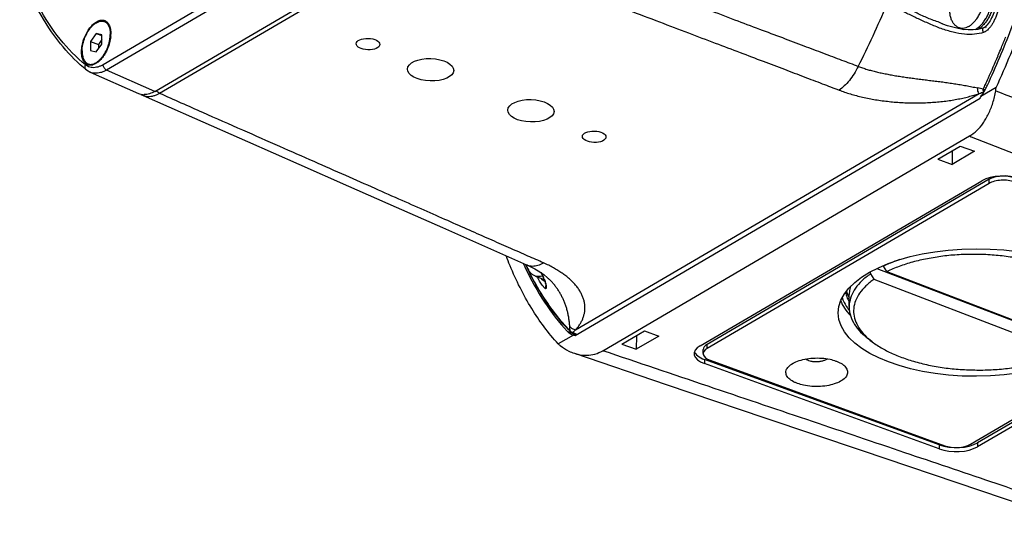
# Model space of a CAD drawing. Units: inches. Extents: x 714 to 4081, y 276 to 4950.
# Drawn here: x 3528 to 3636, y 2135 to 2191 of the extents above; entities that cross this region are included whole.
import ezdxf

# ---------------------------------------------------------------- set-up
doc = ezdxf.new("R2010")
doc.units = ezdxf.units.IN
doc.header["$MEASUREMENT"] = 0

msp = doc.modelspace()

# ---------------------------------------------------------------- linework, layer by layer
at = {"color": 7, "linetype": 'Continuous'}
for p, q in [((3566.15, 2203.6), (3536.71, 2186.37)), ((3566.53, 2203.01), (3537.09, 2185.78)), ((3542.41, 2183.44), (3572.19, 2200.87)), ((3572.75, 2200.65), (3542.93, 2183.21)), ((3536.83, 2191.13), (3536.99, 2191.07)), ((3629.19, 2190.85), (3629.18, 2190.85)), ((3535.95, 2189.81), (3535.33, 2188.94)), ((3535.95, 2189.81), (3536.56, 2189.58)), ((3536.56, 2189.67), (3535.95, 2189.81)), ((3631.03, 2190.42), (3631.45, 2190.26)), ((3633.6, 2190.39), (3633.56, 2190.38)), ((3535.33, 2188.94), (3535.31, 2187.93)), ((3535.33, 2188.94), (3536.19, 2188.61)), ((3535.93, 2187.78), (3536.55, 2188.65)), ((3536.19, 2188.61), (3536.18, 2188.14)), ((3536.56, 2189.13), (3536.19, 2188.61)), ((3536.55, 2188.65), (3536.56, 2189.67)), ((3535.31, 2187.93), (3535.93, 2187.78)), ((3535.04, 2186.46), (3535.2, 2186.4)), ((3635.27, 2187.34), (3635.33, 2187.49)), ((3534.86, 2185.81), (3534.86, 2185.81)), ((3535.27, 2185.56), (3535.27, 2185.56)), ((3535.27, 2185.56), (3540.6, 2183.2)), ((3542.41, 2183.44), (3537.09, 2185.78)), ((3634.18, 2184.85), (3634.21, 2184.91)), ((3588.73, 2157.18), (3633.19, 2183.2)), ((3635.08, 2183.86), (3633.4, 2182.88)), ((3635.02, 2183.51), (3635.62, 2183.28)), ((3635.62, 2183.28), (3635.97, 2183.14)), ((3540.87, 2183.11), (3541.12, 2182.98)), ((3588.68, 2156.57), (3633.3, 2182.68)), ((3591.74, 2154.89), (3632.14, 2178.53)), ((3632.14, 2178.53), (3632.33, 2178.45)), ((3632.33, 2178.45), (3644.46, 2173.7)), ((3628.64, 2175.96), (3631.12, 2177.41)), ((3630.23, 2176.89), (3630.21, 2175.39)), ((3632.69, 2176.84), (3630.21, 2175.39)), ((3631.12, 2177.41), (3632.69, 2176.84)), ((3628.64, 2175.96), (3630.21, 2175.39)), ((3602.45, 2155.43), (3633.5, 2173.6)), ((3634.29, 2173.76), (3603.24, 2155.58)), ((3634.29, 2173.31), (3634.29, 2173.76)), ((3634.29, 2173.31), (3603.23, 2155.14)), ((3574.07, 2168.44), (3583.35, 2164.35)), ((3583.27, 2164.31), (3583.24, 2164.37)), ((3583.28, 2164.31), (3583.26, 2164.36)), ((3621.94, 2163.95), (3643.1, 2155.83)), ((3622.65, 2164.18), (3622.66, 2164.26)), ((3623.04, 2163.59), (3622.65, 2164.18)), ((3584.32, 2163.09), (3585.1, 2162.79)), ((3585.19, 2162.96), (3585.26, 2162.79)), ((3585.26, 2162.79), (3585.32, 2162.64)), ((3585.6, 2162.96), (3585.6, 2162.96)), ((3621.23, 2163.34), (3621.23, 2163.58)), ((3621.23, 2163.34), (3621.61, 2162.75)), ((3621.61, 2162.75), (3642.69, 2154.66)), ((3623.04, 2163.59), (3644.12, 2155.5)), ((3632.23, 2144.59), (3663.29, 2162.76)), ((3664.08, 2162.92), (3633.02, 2144.74)), ((3585.47, 2162.02), (3585.47, 2162.03)), ((3618.87, 2159.74), (3618.89, 2161.06)), ((3587.85, 2157.31), (3587.84, 2157.32)), ((3588.51, 2156.61), (3586.83, 2155.63)), ((3587.82, 2157.03), (3588.73, 2156.68)), ((3588.2, 2156.93), (3588.2, 2156.94)), ((3588.31, 2156.87), (3588.31, 2156.87)), ((3588.31, 2156.86), (3588.73, 2156.69)), ((3588.58, 2156.81), (3588.42, 2156.88)), ((3588.75, 2156.74), (3588.58, 2156.81)), ((3588.88, 2156.68), (3588.75, 2156.74)), ((3593.85, 2155.61), (3596.34, 2157.06)), ((3595.44, 2156.54), (3595.42, 2155.04)), ((3597.91, 2156.49), (3595.42, 2155.04)), ((3596.34, 2157.06), (3597.91, 2156.49)), ((3621.42, 2155.86), (3621, 2156.18)), ((3593.85, 2155.61), (3595.42, 2155.04)), ((3602.8, 2154.57), (3602.8, 2155.01)), ((3603.23, 2155.14), (3603.24, 2155.58)), ((3602.94, 2153.92), (3602.93, 2153.48)), ((3628.81, 2144.51), (3602.94, 2153.92)), ((3628.8, 2144.07), (3602.93, 2153.48)), ((3603.56, 2153.84), (3629.42, 2144.43)), ((3648.54, 2153.39), (3633.01, 2144.3)), ((3628.81, 2144.51), (3628.8, 2144.07)), ((3633.02, 2144.74), (3633.01, 2144.3)), ((3620.3, 2143.89), (3641.11, 2136.86))]:
    msp.add_line(p, q, dxfattribs=at)
for points in [[(3633.56, 2190.38), (3633.06, 2190.26), (3632.54, 2190.21), (3632, 2190.21), (3631.44, 2190.26), (3630.88, 2190.36), (3630.3, 2190.5), (3629.71, 2190.67), (3629.19, 2190.85)], [(3634.21, 2190.92), (3634.2, 2190.9), (3634.18, 2190.88), (3634.16, 2190.86), (3634.15, 2190.84), (3634.13, 2190.82), (3634.12, 2190.8), (3634.1, 2190.78), (3634.09, 2190.76), (3634.07, 2190.74), (3634.06, 2190.72), (3634.04, 2190.71), (3634.02, 2190.69), (3634.01, 2190.67), (3633.99, 2190.65), (3633.97, 2190.64), (3633.96, 2190.62), (3633.94, 2190.6), (3633.92, 2190.59), (3633.9, 2190.57), (3633.88, 2190.56), (3633.87, 2190.54), (3633.85, 2190.53), (3633.83, 2190.51), (3633.81, 2190.5), (3633.79, 2190.48), (3633.77, 2190.47), (3633.75, 2190.46), (3633.73, 2190.45), (3633.71, 2190.43), (3633.69, 2190.42), (3633.66, 2190.41), (3633.64, 2190.41), (3633.62, 2190.4), (3633.6, 2190.39)], [(3534.86, 2185.81), (3535.04, 2185.68), (3535.27, 2185.56)], [(3541.12, 2182.98), (3546.75, 2180.49), (3552.6, 2177.91), (3558.25, 2175.42), (3563.72, 2173), (3568.99, 2170.68), (3574.07, 2168.44)], [(3583.35, 2164.35), (3583.68, 2164.19), (3584.26, 2163.89), (3584.79, 2163.57), (3585.28, 2163.23), (3585.6, 2162.96)], [(3584.9, 2163.49), (3585.01, 2163.31), (3585.1, 2163.13), (3585.19, 2162.96)], [(3585.32, 2162.64), (3585.37, 2162.5), (3585.41, 2162.37), (3585.44, 2162.26), (3585.46, 2162.16), (3585.47, 2162.09), (3585.47, 2162.08)], [(3585.47, 2162.08), (3585.47, 2162.04), (3585.47, 2162.02)], [(3588.61, 2154.6), (3598.71, 2151.18), (3609.6, 2147.51), (3620.3, 2143.89)]]:
    msp.add_lwpolyline(points, dxfattribs=at)
for centre, radius, start, end in [((3531.54, 2231.05), 99.08, 333.0754, 337.4038), ((3536.75, 2190.15), 1.07, 99.4087, 104.6374), ((3536.57, 2190.43), 0.747, 56.3263, 69.0054), ((3536.36, 2190.27), 1.11, 32.9824, 37.552), ((3629.9, 2193.6), 3.73, 317.6177, 321.0672), ((3534.01, 2189.79), 3.55, 354.2447, 359.221), ((3631.86, 2191.92), 1.91, 297.5123, 300.3555), ((3632.01, 2192.11), 2.11, 299.0241, 300.3357), ((3631.61, 2192.67), 2.81, 309.7676, 311.1113), ((3634.78, 2190.97), 1.01, 205.2719, 210.9817), ((3532.27, 2230.84), 111.81, 337.6101, 338.2674), ((3532.49, 2230.75), 111.57, 337.1865, 337.61), ((3535.31, 2187.16), 0.747, 249.0112, 261.7119), ((3534.7, 2188.49), 2.32, 307.6769, 309.6898), ((3534.51, 2188.72), 2.62, 309.7393, 313.9148), ((3533.51, 2189.59), 3.95, 324.2867, 324.9486), ((3533.45, 2189.64), 4.03, 324.9512, 326.4244), ((3532.93, 2230.57), 111.1, 335.7351, 337.1012), ((3545.72, 2199.34), 17.35, 229.8527, 231.2386), ((3535.3, 2187.12), 0.802, 242.8764, 248.7541), ((3533.36, 2230.37), 110.62, 335.3345, 335.7017), ((3541.19, 2184.53), 1.45, 246.0842, 256.1727), ((3625.68, 2149.13), 35.46, 77.0153, 78.0313), ((3628.62, 2196.58), 14.15, 288.6499, 288.8847), ((3628.96, 2195.7), 13.2, 288.741, 291.2442), ((3533.53, 2230.29), 110.44, 335.0379, 335.3345), ((3624.31, 2185.3), 10.86, 346.7871, 350.5149), ((3541.21, 2184.61), 1.54, 256.1436, 260.9632), ((3541.23, 2184.71), 1.64, 261.0072, 270.5187), ((3628.49, 2196.96), 14.55, 287.7261, 288.6466), ((3627.59, 2184.15), 7.36, 329.6519, 334.3435), ((3614.19, 2178.6), 34.25, 204.317, 204.7926), ((3613.85, 2178.44), 33.87, 204.7928, 205.1951), ((3613.63, 2178.47), 33.49, 205.0075, 205.4413), ((3613.45, 2178.45), 33.32, 205.1101, 205.3764), ((3585.66, 2164.89), 2.4, 192.8939, 195.9411), ((3612.89, 2178.18), 32.69, 205.3741, 206.3799), ((3613.17, 2178.25), 32.99, 205.4409, 206.0483), ((3612.76, 2178.05), 32.54, 206.0489, 206.4006), ((3592.99, 2167.78), 9.73, 209.2736, 209.5013), ((3586.01, 2163.58), 1.29, 214.4621, 218.2312), ((3585.54, 2163.93), 1.22, 249.0412, 257.699), ((3585.41, 2163.6), 0.861, 248.9616, 260.9211), ((3580.36, 2160.65), 5.35, 23.6882, 25.1652), ((3580.83, 2160.86), 4.84, 22.5349, 23.6805), ((3588.68, 2164.66), 4.42, 216.5516, 217.792), ((3621.62, 2161.8), 3.67, 196.6955, 202.0789), ((3621.9, 2162.13), 3.54, 193.7039, 202.1073), ((3622.28, 2162.68), 3.92, 198.5739, 205.5527), ((3622.67, 2162.86), 4.35, 205.5017, 209.3018), ((3622.96, 2162.59), 5.22, 215.0425, 218.7843), ((3604.45, 2172.52), 22.51, 222.511, 223.5022), ((3576.02, 2156.58), 12.13, 3.4573, 4.5205), ((3575.88, 2156.57), 12.26, 3.0797, 3.466), ((3575.96, 2156.58), 12.19, 2.6803, 3.0778), ((3589.04, 2158.42), 1.28, 238.4218, 247.2164), ((3585.11, 2160.56), 4.95, 316.0802, 316.853), ((3588.99, 2158.11), 1.59, 222.8752, 227.9519), ((3604.25, 2172.34), 22.24, 223.5036, 223.801), ((3575.66, 2156.56), 12.49, 2.2815, 2.6803), ((3588.37, 2157.09), 0.229, 188.3034, 197.5333), ((3588.43, 2157.14), 0.298, 220.9792, 234.7593), ((3588.44, 2157.14), 0.299, 234.7278, 244.3896), ((3588.83, 2157.91), 1.33, 244.4505, 249.0145), ((3588.84, 2157.91), 1.34, 249.0111, 250.1302), ((3588.84, 2157.91), 1.34, 250.1279, 255.818), ((3584.67, 2161.01), 5.58, 312.2397, 313.0037), ((3584.76, 2160.91), 5.44, 313.0037, 313.7699), ((3584.85, 2160.82), 5.31, 313.7698, 314.538), ((3584.98, 2160.68), 5.13, 314.5335, 316.0757), ((3625.89, 2161.77), 7.41, 228.5725, 228.7605), ((3626.21, 2162.14), 7.9, 228.801, 232.6216)]:
    msp.add_arc(centre, radius, start, end, dxfattribs=at)
for centre, major_axis, ratio in [((3565.88, 2188.64), (1.3, -0.04), 0.483719), ((3572.77, 2185.82), (2.55, -0.08), 0.483719), ((3583.82, 2181.3), (2.55, -0.08), 0.483719), ((3590.79, 2178.44), (1.3, -0.04), 0.483719), ((3632.87, 2159.09), (15.2, 0.04), 0.461962)]:
    msp.add_ellipse(centre, major_axis=major_axis, ratio=ratio, dxfattribs=at)
for centre, major_axis, ratio, start_param, end_param in [((3591.55, 2209.04), (-10.7, 68.16), 0.63757, -2.05251, -2.047045), ((3630.71, 2185.98), (-0.76, 4.81), 0.637648, -2.420681, -2.364823), ((3635.86, 2172.74), (3, 0.01), 0.461962, 7.182552, 8.753348), ((3635.86, 2173.18), (2, 0.01), 0.461962, 0.899366, 2.470163), ((3635.86, 2172.74), (2, 0.01), 0.461962, 0.899366, 2.470163), ((3632.9, 2161.65), (15.2, 0.04), 0.461962, -2.967143, -2.723615), ((3588.65, 2161.37), (-0.76, 4.81), 0.637648, 2.854882, 2.91074), ((3602.73, 2215.58), (-10.7, 68.16), 0.63757, -3.746235, -3.74077), ((3604.8, 2154.57), (3, 0.01), 0.461962, 8.753348, 10.324144), ((3604.8, 2154.57), (2, 0.01), 0.461962, 2.470163, 4.040959), ((3604.8, 2155.01), (2, 0.01), 0.461962, 2.470163, 3.134069), ((3604.8, 2155.01), (3, 0.01), 0.461962, 3.292614, 4.040959), ((3630.66, 2145.16), (3, 0.01), 0.461962, -2.242226, -0.67143), ((3630.67, 2145.6), (3, 0.01), 0.461962, 4.040959, 5.611755), ((3630.66, 2145.16), (2, 0.01), 0.461962, -2.242226, -0.67143)]:
    msp.add_ellipse(centre, major_axis=major_axis, ratio=ratio, start_param=start_param, end_param=end_param, dxfattribs=at)
for points, start_tangent, end_tangent in [([(3534.53, 2186.08), (3532, 2188.68), (3529.6, 2192.32), (3527.7, 2196.67), (3526.34, 2201.64), (3525.55, 2207.15), (3525.34, 2213.1), (3525.7, 2219.37), (3526.63, 2225.86), (3528.11, 2232.46), (3530.11, 2239.04), (3532.61, 2245.5), (3535.53, 2251.68)], (-1.528836, 1.289442), (0.920767, 1.77544)), ([(3534.78, 2186.35), (3531.97, 2189.18), (3529.61, 2192.76), (3527.76, 2197.05), (3526.43, 2201.96), (3525.65, 2207.41), (3525.44, 2213.29), (3525.81, 2219.51), (3526.73, 2225.95), (3528.2, 2232.5), (3530.2, 2239.04), (3532.68, 2245.46), (3535.6, 2251.64)], (-1.559574, 1.25209), (0.921713, 1.774949)), ([(3634.11, 2184.11), (3636.73, 2190.31), (3638.98, 2196.66), (3640.82, 2203.08), (3642.12, 2208.87)], (0.834237, 1.817704), (0.382274, 1.963127)), ([(3635.08, 2183.86), (3638.14, 2191.27), (3640.69, 2198.86), (3642.66, 2206.5)], (0.829061, 1.820071), (0.430367, 1.953147)), ([(3574.92, 2203.17), (3579.99, 2201.26), (3584.67, 2199.49), (3589, 2197.86), (3593, 2196.34), (3596.71, 2194.94), (3600.14, 2193.65), (3603.32, 2192.45), (3606.26, 2191.33), (3608.99, 2190.3), (3611.52, 2189.35), (3613.87, 2188.46), (3616.04, 2187.64), (3618.05, 2186.88), (3619.88, 2186.19)], (1.871066, -0.70648), (1.863943, -0.725062)), ([(3572.75, 2200.65), (3577.82, 2198.73), (3582.51, 2196.95), (3586.85, 2195.31), (3590.85, 2193.79), (3594.56, 2192.38), (3598, 2191.08), (3601.18, 2189.87), (3604.13, 2188.75), (3606.86, 2187.72), (3609.39, 2186.76), (3611.74, 2185.87), (3613.91, 2185.04), (3615.92, 2184.28), (3617.76, 2183.58)], (1.87002, -0.709243), (1.872898, -0.701606)), ([(3631.03, 2190.42), (3630.76, 2190.56), (3630.51, 2190.76), (3630.3, 2191.03), (3630.13, 2191.37), (3630.02, 2191.77), (3629.97, 2192.2), (3629.98, 2192.65), (3630.05, 2193.11), (3630.16, 2193.56), (3630.32, 2193.99), (3630.53, 2194.4), (3630.77, 2194.79), (3631.05, 2195.14), (3631.36, 2195.44), (3631.69, 2195.67)], (-1.867293, 0.716392), (1.726221, 1.01003)), ([(3632.82, 2190.27), (3633.14, 2190.5), (3633.44, 2190.79), (3633.73, 2191.14), (3633.99, 2191.55), (3634.21, 2191.99), (3634.4, 2192.46), (3634.54, 2192.95), (3634.62, 2193.42), (3634.66, 2193.88), (3634.63, 2194.31), (3634.56, 2194.7), (3634.49, 2194.9)], (1.726221, 1.01003), (-0.766966, 1.847096)), ([(3634.69, 2194.68), (3634.72, 2194.58), (3634.81, 2194.19), (3634.85, 2193.76), (3634.82, 2193.31), (3634.74, 2192.85), (3634.62, 2192.4), (3634.45, 2191.96), (3634.24, 2191.54), (3633.99, 2191.15), (3633.71, 2190.81), (3633.46, 2190.56)], (0.714957, -1.867843), (-1.506948, -1.314955)), ([(3633.68, 2189.93), (3632.7, 2189.73), (3631.57, 2189.73), (3630.32, 2189.95), (3629.01, 2190.35), (3627.72, 2190.87), (3626.52, 2191.41), (3625.39, 2191.95), (3624.25, 2192.47), (3623.02, 2192.98)], (-1.894859, -0.639929), (-1.864676, 0.723175)), ([(3629.18, 2190.85), (3629.14, 2190.87), (3627.85, 2191.37), (3626.64, 2191.91), (3625.49, 2192.44), (3624.32, 2192.95), (3623.06, 2193.47)], (-1.881587, 0.67796), (-1.866759, 0.717782)), ([(3632.8, 2191.26), (3632.94, 2191.44), (3633.2, 2191.85), (3633.43, 2192.29), (3633.61, 2192.77), (3633.75, 2193.25), (3633.84, 2193.73), (3633.86, 2193.96)], (1.257541, 1.555182), (0.142966, 1.994884)), ([(3635.15, 2193.4), (3635.1, 2193.05), (3634.89, 2192.27), (3634.57, 2191.52), (3634.21, 2190.92)], (-0.215161, -1.988393), (-1.148639, -1.637263)), ([(3635.57, 2193.92), (3635.57, 2193.5), (3635.5, 2193.03), (3635.36, 2192.53), (3635.19, 2192.05), (3635.02, 2191.62), (3634.86, 2191.24), (3634.68, 2190.91), (3634.5, 2190.62)], (0.18978, -1.990976), (-1.163411, -1.626799)), ([(3534.93, 2186.41), (3534.78, 2186.51), (3534.53, 2186.83), (3534.37, 2187.29), (3534.32, 2187.85), (3534.39, 2188.48), (3534.55, 2189.13), (3534.82, 2189.75), (3535.16, 2190.31), (3535.55, 2190.77), (3535.97, 2191.09)], (-1.780329, 0.911278), (1.726221, 1.01003)), ([(3534.39, 2187.89), (3534.41, 2188.23), (3534.46, 2188.58), (3534.55, 2188.94), (3534.67, 2189.29), (3534.82, 2189.63), (3534.99, 2189.96), (3535.19, 2190.25), (3535.4, 2190.52), (3535.62, 2190.75), (3535.85, 2190.93), (3536.08, 2191.06), (3536.31, 2191.15), (3536.53, 2191.18), (3536.74, 2191.16), (3536.83, 2191.13)], (0.02526, 1.99984), (1.867267, -0.716459)), ([(3535.97, 2191.09), (3536.38, 2191.26), (3536.77, 2191.26), (3536.87, 2191.23)], (1.726221, 1.01003), (1.864314, -0.72411)), ([(3536.96, 2191.19), (3536.58, 2191.2)], (-1.928024, 0.531718), (-1.973332, -0.325517)), ([(3536.87, 2191.23), (3537.1, 2191.09)], (1.864314, -0.72411), (1.529837, -1.288255)), ([(3536.98, 2191.06), (3537.1, 2190.96), (3537.24, 2190.79), (3537.35, 2190.57), (3537.43, 2190.32), (3537.48, 2190.03), (3537.49, 2189.71)], (1.665503, -1.107294), (-0.02526, -1.99984)), ([(3536.99, 2191.07), (3537.09, 2191.03), (3537.25, 2190.9), (3537.29, 2190.87)], (1.867263, -0.71647), (1.365101, -1.461677)), ([(3537.1, 2191.09), (3537.24, 2190.94)], (1.529837, -1.288255), (1.220191, -1.584656)), ([(3537.29, 2190.87), (3537.35, 2190.76), (3537.51, 2190.3)], (1.090032, -1.676851), (0.387849, -1.962033)), ([(3632.04, 2190.57), (3632.35, 2190.8), (3632.66, 2191.09)], (1.726221, 1.01003), (1.348839, 1.476697)), ([(3536.59, 2187.21), (3536.69, 2187.34), (3536.88, 2187.64), (3537.06, 2187.97), (3537.21, 2188.31), (3537.33, 2188.66), (3537.41, 2189.02), (3537.47, 2189.37), (3537.49, 2189.71)], (1.244606, 1.565553), (0.02526, 1.99984)), ([(3537.51, 2190.3), (3537.55, 2189.74)], (0.387849, -1.962033), (-0.025488, -1.999838)), ([(3632.04, 2190.57), (3631.73, 2190.43), (3631.42, 2190.37), (3631.14, 2190.39), (3631.03, 2190.42)], (-1.726221, -1.01003), (-1.866952, 0.717279)), ([(3633.41, 2190.51), (3633.08, 2190.28)], (-1.53737, -1.279255), (-1.726221, -1.01003)), ([(3633.68, 2189.93), (3633.62, 2190.13), (3633.59, 2190.29), (3633.59, 2190.38), (3633.6, 2190.38)], (-0.583475, 1.912997), (1.962498, -0.385488)), ([(3633.81, 2189.99), (3633.68, 2189.93)], (-1.78613, -0.899855), (-1.893822, -0.642992)), ([(3633.99, 2190.1), (3633.89, 2190.03), (3633.81, 2189.99)], (-1.631433, -1.156903), (-1.78613, -0.899855)), ([(3634.5, 2190.62), (3634.3, 2190.38), (3634.1, 2190.18), (3633.99, 2190.1)], (-1.163411, -1.626799), (-1.631433, -1.156903)), ([(3537.54, 2189.44), (3537.49, 2189.12), (3537.32, 2188.47), (3537.06, 2187.85), (3536.81, 2187.41)], (-0.198868, -1.990088), (-1.106169, -1.66625)), ([(3534.39, 2187.89), (3534.4, 2187.57), (3534.45, 2187.28), (3534.53, 2187.02), (3534.64, 2186.81), (3534.78, 2186.63), (3534.95, 2186.51), (3535.04, 2186.46)], (-0.02526, -1.99984), (1.867267, -0.716459)), ([(3534.86, 2186.52), (3534.74, 2186.67)], (-1.370677, 1.45645), (-1.07592, 1.685941)), ([(3535.2, 2186.42), (3535.35, 2186.41), (3535.57, 2186.45), (3535.79, 2186.53)], (1.978789, -0.290509), (1.803515, 0.864485)), ([(3535.91, 2186.51), (3535.56, 2186.36)], (-1.726221, -1.01003), (-1.931679, -0.518283)), ([(3535.79, 2186.53), (3536.03, 2186.67)], (1.803515, 0.864485), (1.645714, 1.136497)), ([(3536.12, 2186.65), (3535.91, 2186.51)], (-1.583196, -1.222084), (-1.726221, -1.01003)), ([(3536.03, 2186.67), (3536.26, 2186.85), (3536.37, 2186.96)], (1.645714, 1.136497), (1.401995, 1.426327)), ([(3536.72, 2187.29), (3536.33, 2186.83)], (-1.167478, -1.623882), (-1.442186, -1.385677)), ([(3536.37, 2186.96), (3536.48, 2187.08), (3536.59, 2187.21)], (1.401995, 1.426327), (1.244606, 1.565553)), ([(3534.72, 2186.09), (3534.72, 2186.18), (3534.78, 2186.35)], (-0.120028, 1.996395), (0.889294, 1.791412)), ([(3534.86, 2185.81), (3534.81, 2185.86), (3534.73, 2186), (3534.72, 2186.09)], (-1.560185, 1.251329), (-0.120028, 1.996395)), ([(3536.71, 2186.37), (3536.43, 2186.23), (3536.13, 2186.12), (3535.82, 2186.06), (3535.51, 2186.05), (3535.23, 2186.11), (3534.99, 2186.21), (3534.78, 2186.35)], (-1.726206, -1.010056), (-1.559556, 1.252112)), ([(3535.29, 2186.32), (3535.11, 2186.34), (3535.01, 2186.37)], (-1.999998, 0.003107), (-1.864314, 0.72411)), ([(3535.2, 2186.4), (3535.29, 2186.38), (3535.5, 2186.35), (3535.56, 2186.36)], (1.867263, -0.71647), (1.991714, 0.181864)), ([(3537.09, 2185.78), (3536.77, 2185.63), (3536.43, 2185.5), (3536.09, 2185.44), (3535.75, 2185.43), (3535.44, 2185.49), (3535.27, 2185.56)], (-1.7299, -1.003716), (-1.829789, 0.807387)), ([(3535.56, 2186.36), (3535.49, 2186.34), (3535.29, 2186.32)], (-1.931679, -0.518283), (-1.999998, 0.003107)), ([(3537.09, 2185.78), (3536.94, 2185.88), (3536.82, 2186.02), (3536.73, 2186.19), (3536.71, 2186.37)], (-1.850945, 0.75763), (0.02526, 1.99984)), ([(3619.88, 2186.19), (3619.42, 2185.36), (3618.9, 2184.63), (3618.33, 2184.03), (3617.76, 2183.58)], (-0.888048, -1.79203), (-1.687136, -1.074045)), ([(3619.88, 2186.19), (3620.36, 2186.02), (3620.85, 2185.86), (3621.35, 2185.72), (3621.88, 2185.58), (3622.42, 2185.46), (3622.98, 2185.35), (3623.55, 2185.24), (3624.13, 2185.14), (3624.73, 2185.05), (3625.35, 2184.96), (3625.97, 2184.88), (3626.6, 2184.79), (3627.24, 2184.71), (3627.88, 2184.63), (3628.53, 2184.55), (3629.18, 2184.47), (3629.83, 2184.38), (3630.48, 2184.28), (3631.12, 2184.18), (3631.76, 2184.07), (3632.39, 2183.95), (3633.04, 2183.82)], (1.873935, -0.698834), (1.956953, -0.412716)), ([(3542.41, 2183.44), (3541.81, 2183.17), (3541.24, 2183.08)], (-1.726221, -1.01003), (-1.999934, -0.016263)), ([(3542.74, 2183.34), (3542.6, 2183.55)], (-1.37097, 1.456174), (-0.773806, 1.844241)), ([(3542.93, 2183.21), (3542.62, 2183.05)], (-1.7299, -1.003716), (-1.83053, -0.805705)), ([(3542.93, 2183.21), (3542.74, 2183.34)], (-1.850945, 0.75763), (-1.37097, 1.456174)), ([(3585.22, 2164.55), (3583.5, 2165.31), (3581.61, 2166.14), (3579.57, 2167.04), (3577.36, 2168.01), (3574.98, 2169.06), (3572.41, 2170.2), (3569.64, 2171.42), (3566.65, 2172.74), (3563.43, 2174.16), (3559.94, 2175.7), (3556.17, 2177.36), (3552.1, 2179.16), (3547.7, 2181.1), (3542.93, 2183.21)], (-1.826098, 0.815699), (-1.82975, 0.807475)), ([(3617.76, 2183.58), (3618.37, 2183.36), (3619.01, 2183.16), (3619.68, 2182.97), (3620.36, 2182.8), (3621.07, 2182.65), (3621.79, 2182.52), (3622.53, 2182.41), (3623.28, 2182.32), (3624.04, 2182.25), (3624.81, 2182.2), (3625.58, 2182.17), (3626.35, 2182.16), (3627.11, 2182.18), (3627.87, 2182.22), (3628.62, 2182.27), (3629.35, 2182.35), (3630.06, 2182.45), (3630.74, 2182.57), (3631.4, 2182.7), (3632.03, 2182.85), (3632.63, 2183.02), (3632.92, 2183.1)], (1.869909, -0.709535), (1.905008, 0.609051)), ([(3633.02, 2183.83), (3633, 2183.57), (3633.07, 2183.35), (3633.2, 2183.2)], (-0.413002, -1.956893), (1.661014, -1.114017)), ([(3633.4, 2182.88), (3633.66, 2183.27), (3633.89, 2183.68), (3634.11, 2184.11)], (1.159537, 1.629563), (0.834237, 1.817704)), ([(3633.74, 2183.4), (3633.69, 2183.44), (3633.66, 2183.51), (3633.65, 2183.59), (3633.66, 2183.69)], (-1.857068, 0.742494), (0.027572, 1.99981)), ([(3633.65, 2183.69), (3633.73, 2183.65), (3633.8, 2183.62), (3633.85, 2183.6)], (1.783165, -0.905716), (1.852982, -0.752635)), ([(3542.62, 2183.05), (3542.28, 2182.93), (3541.94, 2182.86), (3541.6, 2182.85), (3541.28, 2182.92), (3541.12, 2182.98)], (-1.83053, -0.805705), (-1.829806, 0.807347)), ([(3634.23, 2180.96), (3634.7, 2182.16), (3634.88, 2182.82)], (0.867424, 1.802103), (0.458023, 1.946847)), ([(3635.97, 2183.14), (3646.63, 2178.94), (3657.47, 2174.67), (3667.59, 2170.69), (3677.04, 2166.96), (3685.87, 2163.49), (3694.07, 2160.25)], (1.861004, -0.732573), (1.860726, -0.733279)), ([(3632.14, 2178.53), (3632.93, 2179.12), (3633.64, 2179.94), (3633.95, 2180.43)], (1.726221, 1.01003), (1.011951, 1.725096)), ([(3586.83, 2155.63), (3583.91, 2159.53), (3581.52, 2164.24), (3581.09, 2165.32)], (-1.349421, 1.476165), (-0.708838, 1.870173)), ([(3624.43, 2164.91), (3623.92, 2164.73), (3622.65, 2164.18)], (-1.889631, -0.655205), (-1.793231, -0.88562)), ([(3644.65, 2155.9), (3645.02, 2156.24), (3645.7, 2157.03), (3646.15, 2157.85), (3646.35, 2158.71), (3646.31, 2159.57), (3646.03, 2160.42), (3645.5, 2161.24), (3644.74, 2162.03), (3643.77, 2162.77), (3642.6, 2163.44), (3641.25, 2164.03), (3639.75, 2164.53), (3638.13, 2164.94), (3636.4, 2165.23), (3634.62, 2165.42), (3632.8, 2165.49), (3630.98, 2165.45), (3629.2, 2165.29), (3627.49, 2165.01), (3625.87, 2164.64), (3624.38, 2164.16), (3623.04, 2163.59)], (1.53692, 1.279796), (-1.795415, -0.881183)), ([(3583.2, 2164.02), (3585.32, 2160.23), (3587.82, 2157.03)], (0.851415, -1.809721), (1.361501, -1.465031)), ([(3583.35, 2164.35), (3583.44, 2164.31), (3583.98, 2164.21), (3584.59, 2164.29), (3585.22, 2164.55)], (1.829458, -0.808135), (1.766034, 0.938681)), ([(3584.32, 2163.09), (3584.05, 2163.23), (3583.8, 2163.43), (3583.59, 2163.7), (3583.42, 2164.04), (3583.36, 2164.23)], (-1.867293, 0.716392), (-0.54989, 1.92292)), ([(3588.73, 2157.18), (3588.99, 2157.48), (3589.22, 2157.8), (3589.41, 2158.13), (3589.56, 2158.47), (3589.67, 2158.82), (3589.75, 2159.18), (3589.77, 2159.54), (3589.76, 2159.91), (3589.7, 2160.29), (3589.59, 2160.66), (3589.44, 2161.03), (3589.25, 2161.39), (3589.02, 2161.76), (3588.74, 2162.11), (3588.42, 2162.46), (3588.07, 2162.79), (3587.68, 2163.12), (3587.25, 2163.43), (3586.79, 2163.73), (3586.3, 2164.01), (3585.78, 2164.29), (3585.22, 2164.55)], (1.372462, 1.454768), (-1.829884, 0.807171)), ([(3588.14, 2157.06), (3585.17, 2160.87), (3583.6, 2163.66)], (-1.384315, 1.443493), (-0.888718, 1.791698)), ([(3587.84, 2157.32), (3585.12, 2160.9), (3583.62, 2163.59)], (-1.350563, 1.47512), (-0.889297, 1.79141)), ([(3585.1, 2163.13), (3585.01, 2163.1), (3584.71, 2163.04), (3584.43, 2163.06), (3584.32, 2163.09)], (-1.852954, -0.752704), (-1.866952, 0.717279)), ([(3585.13, 2162.03), (3585.07, 2162.11), (3584.93, 2162.31), (3584.78, 2162.55), (3584.61, 2162.83), (3584.52, 2162.99)], (-1.19118, 1.606577), (-0.984874, 1.740696)), ([(3584.9, 2163.49), (3584.95, 2163.41), (3585.2, 2162.93)], (1.020952, -1.719784), (0.849975, -1.810399)), ([(3585.38, 2162.48), (3585.16, 2162.61), (3585, 2162.78)], (-1.822607, 0.82347), (-1.238474, 1.570408)), ([(3585.3, 2162.72), (3585.38, 2162.52), (3585.43, 2162.34)], (0.766246, -1.847395), (0.571503, -1.916608)), ([(3588.11, 2157.54), (3588.06, 2158.02), (3588, 2158.47), (3587.92, 2158.9), (3587.82, 2159.32), (3587.7, 2159.73), (3587.57, 2160.12), (3587.41, 2160.49), (3587.24, 2160.85), (3587.05, 2161.2), (3586.85, 2161.53), (3586.62, 2161.85), (3586.38, 2162.16), (3586.12, 2162.46), (3585.84, 2162.74), (3585.6, 2162.96)], (-0.158773, 1.993688), (-1.50192, 1.320696)), ([(3621.23, 2163.34), (3620.28, 2162.58), (3619.57, 2161.76), (3619.11, 2160.9), (3618.89, 2160.01), (3618.87, 2159.74)], (-1.640367, -1.144201), (-0.023816, -1.999858)), ([(3621.61, 2162.75), (3620.71, 2162.01), (3620.03, 2161.22), (3619.59, 2160.39), (3619.38, 2159.54), (3619.42, 2158.68), (3619.71, 2157.83), (3620.24, 2157), (3620.99, 2156.21)], (-1.636749, -1.149371), (1.499585, -1.323346)), ([(3585.51, 2161.75), (3585.44, 2161.71), (3585.38, 2161.75), (3585.29, 2161.83), (3585.19, 2161.95)], (-0.384416, -1.962708), (-1.225668, 1.580423)), ([(3585.43, 2162.34), (3585.48, 2162.18), (3585.52, 2161.93), (3585.52, 2161.83)], (0.571503, -1.916608), (-0.082241, -1.998308)), ([(3585.51, 2161.75), (3585.46, 2161.95), (3585.47, 2162.02)], (-0.877092, 1.797418), (0.30143, 1.977155)), ([(3585.52, 2161.83), (3585.51, 2161.75)], (-0.082241, -1.998308), (-0.371981, -1.965103)), ([(3619.03, 2161.96), (3618.91, 2161.38), (3618.89, 2161.06)], (-0.583624, -1.912951), (-0.024009, -1.999856)), ([(3618.23, 2160.42), (3618.69, 2159.59)], (0.751513, -1.853437), (1.147289, -1.638208)), ([(3618.62, 2160.8), (3618.87, 2160.3)], (0.75192, -1.853272), (1.011073, -1.725611)), ([(3618.87, 2159.74), (3618.93, 2159.12), (3619.22, 2158.23), (3619.77, 2157.37), (3620.55, 2156.55), (3621, 2156.18)], (-0.023816, -1.999858), (1.588434, -1.215268)), ([(3588.11, 2157.56), (3588.22, 2157.44), (3588.37, 2157.33)], (1.160648, -1.628771), (1.703113, -1.048526)), ([(3588.54, 2157.24), (3588.73, 2157.18)], (1.843442, -0.775707), (1.944201, -0.469131)), ([(3587.92, 2156.93), (3588.03, 2156.84), (3588.26, 2156.7)], (1.485843, -1.338757), (1.804358, -0.862725)), ([(3588.2, 2156.94), (3588.16, 2156.99), (3588.15, 2157.02)], (-1.383614, 1.444165), (-0.603936, 1.906636)), ([(3588.19, 2157.02), (3588.16, 2157.06)], (-1.212367, 1.59065), (-1.104638, 1.667266)), ([(3588.26, 2156.95), (3588.22, 2156.99), (3588.19, 2157.02)], (-1.657657, 1.119006), (-1.212367, 1.59065)), ([(3588.42, 2156.88), (3588.31, 2156.92), (3588.26, 2156.95)], (-1.921692, 0.554168), (-1.657657, 1.119006)), ([(3588.31, 2156.87), (3588.32, 2156.86), (3588.39, 2156.87)], (1.855021, -0.747594), (1.866281, 0.719023)), ([(3588.39, 2156.87), (3588.42, 2156.88)], (1.866281, 0.719023), (1.745477, 0.976375)), ([(3587.06, 2155.45), (3588.01, 2154.85), (3588.61, 2154.6)], (1.575083, -1.232524), (1.894732, -0.640306)), ([(3621.42, 2155.86), (3621.96, 2155.48), (3623.13, 2154.81), (3624.48, 2154.22), (3625.98, 2153.72), (3627.61, 2153.31), (3629.33, 2153.01), (3631.12, 2152.83), (3632.94, 2152.76), (3634.75, 2152.8), (3636.53, 2152.96), (3638.25, 2153.23), (3639.87, 2153.61), (3641.36, 2154.09), (3642.69, 2154.66)], (1.588426, -1.215279), (1.795415, 0.881183)), ([(3588.61, 2154.6), (3588.99, 2154.49), (3589.95, 2154.38), (3590.88, 2154.52), (3591.74, 2154.89)], (1.894732, -0.640306), (1.726221, 1.01003)), ([(3651.29, 2134.78), (3642.89, 2137.62), (3633.94, 2140.64), (3624.4, 2143.86), (3614.21, 2147.3), (3603.34, 2150.97), (3591.74, 2154.89)], (-1.894896, 0.63982), (-1.894812, 0.640068)), ([(3612.42, 2153.34), (3612.54, 2153.42), (3613.18, 2153.73), (3613.98, 2153.96), (3614.89, 2154.07), (3615.85, 2154.07), (3616.77, 2153.94), (3617.42, 2153.75)], (1.609992, 1.186561), (1.882884, -0.67435)), ([(3614.44, 2153.78), (3614.31, 2153.83), (3614.08, 2153.96), (3614.07, 2153.97)], (-1.892782, 0.646046), (-1.543934, 1.271325)), ([(3616.5, 2153.98), (3616.45, 2153.95), (3616.18, 2153.82), (3615.85, 2153.72), (3615.48, 2153.67), (3615.08, 2153.66), (3614.7, 2153.71), (3614.44, 2153.78)], (-1.601082, -1.198555), (-1.899314, 0.626582)), ([(3613.2, 2151.28), (3612.9, 2151.4), (3612.33, 2151.75), (3611.99, 2152.17), (3611.92, 2152.61), (3612.11, 2153.04), (3612.42, 2153.34)], (-1.876228, 0.692653), (1.609992, 1.186561)), ([(3618.22, 2153.34), (3618.29, 2153.28), (3618.63, 2152.86), (3618.7, 2152.42), (3618.51, 2151.99), (3618.08, 2151.61), (3617.44, 2151.3), (3616.64, 2151.07), (3615.73, 2150.96), (3614.77, 2150.96), (3613.85, 2151.09), (3613.2, 2151.28)], (1.591923, -1.210694), (-1.882884, 0.67435)), ([(3617.42, 2153.75), (3617.72, 2153.63), (3618.22, 2153.34)], (1.876228, -0.692653), (1.591923, -1.210694))]:
    msp.add_spline(points, degree=3, dxfattribs=dict(at, start_tangent=start_tangent, end_tangent=end_tangent))

doc.saveas('drawing.dxf')
